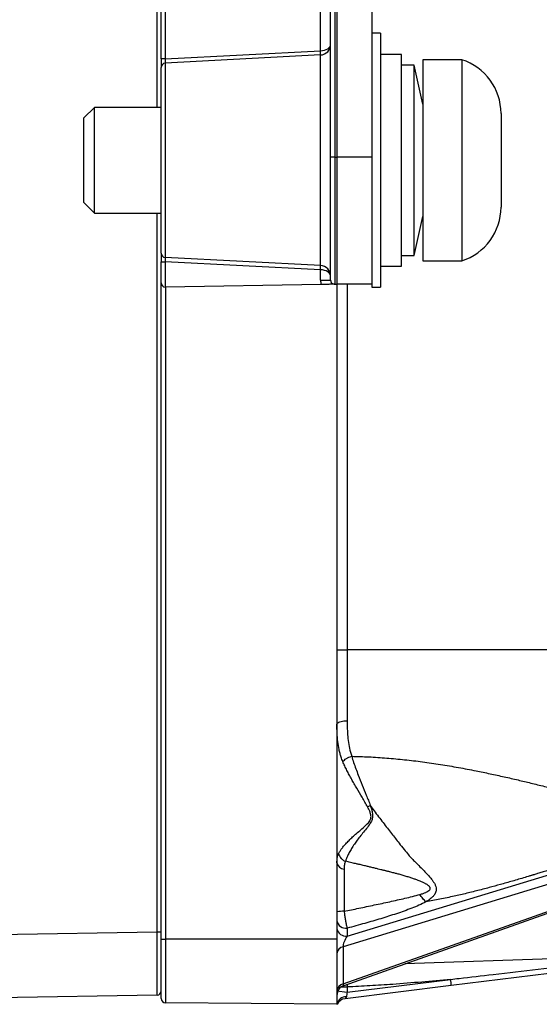
# Model space of a CAD drawing. Units: millimetres. Extents: x -10 to 410, y -10 to 290.
# Drawn here: x 235 to 247, y 78 to 101 of the extents above; entities that cross this region are included whole.
import ezdxf

# ---------------------------------------------------------------- set-up
doc = ezdxf.new("R2010")
doc.units = ezdxf.units.MM
doc.styles.add('SLDTEXTSTYLE0', font='TXT', dxfattribs={"width": 0.75})
doc.dimstyles.new('SLDDIMSTYLE10', dxfattribs={"dimtxt": 3.5, "dimasz": 3, "dimexe": 0, "dimexo": 0.0625, "dimgap": 0.875, "dimtad": 1, "dimdec": 1, "dimlfac": 2, "dimrnd": 1e-09, "dimzin": 12, "dimdsep": 46, "dimtxsty": 'SLDTEXTSTYLE0', "dimsah": 1, "dimcen": 0.09, "dimadec": 0, "dimazin": 3, "dimtfac": 1, "dimtdec": 1, "dimtofl": 0, "dimtmove": 0, "dimatfit": 3, "dimfxl": 0, "dimfrac": 2, "dimtolj": 1, "dimtzin": 12, "dimarcsym": 0})

# ---------------------------------------------------------------- blocks, each defined once
blk = doc.blocks.new('_D_13')
at = {"color": 7, "linetype": 'Continuous', "lineweight": 0}
for p, q in [((202.623, 118.631), (202.623, 151.137)), ((259.404, 88.785), (259.404, 151.137)), ((202.623, 150.137), (259.404, 150.137))]:
    blk.add_line(p, q, dxfattribs=at)
at = {"color": 7, "linetype": 'Continuous', "lineweight": 18}
for points in [[(202.623, 150.137), (205.623, 149.687), (205.623, 150.587)], [(259.404, 150.137), (256.404, 150.587), (256.404, 149.687)]]:
    blk.add_solid(points, dxfattribs=at)
at = {"color": 7, "linetype": 'Continuous', "lineweight": 18, "insert": (225.195, 154.649), "char_height": 3.5, "attachment_point": 1, "style": 'SLDTEXTSTYLE0'}
blk.add_mtext('113,6', dxfattribs=at)

msp = doc.modelspace()

# ---------------------------------------------------------------- linework, layer by layer
at = {"color": 7, "linetype": 'Continuous', "lineweight": 25}
for p, q in [((238.1682, 98.7782), (238.1682, 125.9338)), ((238.2665, 99.9234), (238.2665, 110.5713)), ((238.3613, 110.6712), (238.3613, 99.9234)), ((242.0296, 100.1156), (242.0296, 110.5015)), ((242.2665, 97.6006), (242.2665, 108.1006)), ((242.3682, 108.1006), (242.3682, 97.6006)), ((242.4165, 108.1006), (242.4165, 97.6006)), ((243.2415, 108.1006), (243.2415, 97.6006)), ((243.4415, 100.5282), (243.2415, 100.5282)), ((243.4415, 100.5282), (243.4415, 94.5282)), ((238.3613, 99.9234), (242.0296, 100.1156)), ((243.9415, 100.0282), (243.4415, 100.0282)), ((243.9415, 95.0282), (243.9415, 100.0282)), ((238.3613, 99.9234), (238.2665, 99.9234)), ((238.2665, 99.9234), (238.2665, 99.7237)), ((242.0296, 100.0158), (238.3613, 99.8235)), ((238.3613, 99.8235), (238.3613, 95.2329)), ((242.0296, 95.0406), (242.0296, 100.0158)), ((245.3665, 99.9032), (244.4415, 99.9032)), ((244.4415, 99.9032), (244.4415, 95.2585)), ((245.3665, 99.9032), (245.3665, 95.2585)), ((238.2665, 95.3327), (238.2665, 99.7237)), ((244.2415, 99.7782), (243.9415, 99.7782)), ((244.4415, 98.8532), (244.2415, 99.7782)), ((244.2415, 95.2782), (244.2415, 99.7782)), ((236.6915, 98.7782), (236.4415, 98.5282)), ((238.2665, 98.7782), (236.6915, 98.7782)), ((236.6915, 96.2782), (236.6915, 98.7782)), ((246.2915, 98.6357), (246.2915, 98.3399)), ((236.4415, 96.5282), (236.4415, 98.5282)), ((246.2915, 98.3399), (246.2915, 97.2815)), ((242.3682, 97.6006), (242.2665, 97.6006)), ((242.2665, 94.6998), (242.2665, 97.6006)), ((242.3682, 97.6006), (242.3682, 94.5998)), ((242.3682, 97.6006), (242.4165, 97.6006)), ((242.4165, 97.6006), (242.4165, 94.6006)), ((243.2415, 97.6006), (242.4165, 97.6006)), ((243.2415, 97.6006), (243.2415, 97.5644)), ((243.2415, 97.5644), (243.2415, 94.5282)), ((246.2915, 97.2815), (246.2915, 96.4698)), ((236.4415, 96.5282), (236.6915, 96.2782)), ((246.2915, 96.4698), (246.2915, 96.4207)), ((236.6915, 96.2782), (238.2665, 96.2782)), ((238.1682, 79.3046), (238.1682, 96.2782)), ((244.2415, 95.2782), (244.4415, 96.2032)), ((238.2665, 95.3327), (238.2665, 95.133)), ((238.2665, 95.133), (238.3613, 95.133)), ((238.2665, 94.63), (238.2665, 95.133)), ((242.0296, 95.0406), (238.3613, 95.2329)), ((242.0296, 94.9408), (238.3613, 95.133)), ((238.3613, 95.133), (238.3613, 94.5301)), ((243.9415, 95.2782), (244.2415, 95.2782)), ((244.4415, 95.2585), (244.4415, 95.1532)), ((244.4415, 95.1532), (245.3665, 95.1532)), ((245.3665, 95.2585), (245.3665, 95.1532)), ((242.0296, 94.6998), (242.0296, 94.9408)), ((243.4415, 95.0282), (243.9415, 95.0282)), ((242.0296, 94.6998), (242.2665, 94.6998)), ((238.2665, 79.1256), (238.2665, 94.63)), ((238.3682, 94.53), (238.3656, 79.1256)), ((242.0459, 94.5942), (238.3682, 94.53)), ((242.3682, 94.5998), (242.4165, 94.6006)), ((243.2415, 94.6006), (242.4165, 94.6006)), ((242.4165, 94.6006), (242.4165, 79.1256)), ((242.6578, 94.6006), (242.6578, 85.9605)), ((243.2415, 94.5282), (243.4415, 94.5282)), ((242.4165, 85.9605), (242.6578, 85.9605)), ((242.6578, 85.9605), (242.6578, 84.2879)), ((251.9165, 85.9605), (242.6578, 85.9605)), ((242.6578, 79.1987), (250.0616, 81.4571)), ((250.1198, 81.255), (242.5608, 78.9492)), ((242.5608, 78.0695), (250.1198, 80.7486)), ((242.5872, 80.7835), (242.5872, 79.7865)), ((242.5843, 78.0373), (250.1065, 80.7033)), ((242.6578, 79.387), (242.6578, 79.1987)), ((234.2665, 79.2365), (238.1682, 79.3046)), ((238.1682, 79.3046), (238.2665, 79.3046)), ((238.2665, 79.1256), (238.3656, 79.1256)), ((238.2665, 77.7248), (238.2665, 79.1256)), ((242.4165, 79.1256), (238.3656, 79.1256)), ((238.3656, 79.1256), (238.3656, 77.6248)), ((242.4165, 79.1256), (242.4165, 77.5894)), ((242.5608, 78.9492), (242.5608, 78.0695)), ((251.9165, 78.8212), (244.0179, 78.5453)), ((242.6578, 77.8788), (245.1013, 78.1788)), ((242.5136, 77.999), (242.6578, 77.999)), ((245.1144, 78.0299), (242.6078, 77.7221)), ((242.6578, 77.999), (242.6578, 77.8788)), ((238.1682, 77.8048), (234.2665, 77.7367)), ((242.4165, 77.9093), (242.6578, 77.8788)), ((242.4165, 77.5894), (238.3656, 77.6248))]:
    msp.add_line(p, q, dxfattribs=at)
at = {"color": 7, "linetype": 'Continuous', "lineweight": 25, "flags": 128}
for points in [[(242.4165, 84.2042), (242.4194, 84.217), (242.4282, 84.2295), (242.4426, 84.2414), (242.4622, 84.2524), (242.4866, 84.2623), (242.5153, 84.2709), (242.5476, 84.2778), (242.5826, 84.2831), (242.6196, 84.2864), (242.6578, 84.2879)], [(242.6565, 78.0629), (242.6578, 77.999), (242.6578, 77.999), (242.6578, 77.999)]]:
    msp.add_lwpolyline(points, dxfattribs=at)
at = {"color": 7, "linetype": 'Continuous', "lineweight": 25}
for centre, radius, start, end in [((242.0165, 100.2654), 0.25, 273, 0), ((241.551, 100.0657), 0.4811, 354.04331, 5.95669), ((238.3665, 99.7237), 0.1, 93, 180), ((244.9606, 98.6357), 1.3309, 0, 72.24267), ((244.9606, 96.4207), 1.3309, 287.75733, 0), ((238.3665, 95.3327), 0.1, 180, 267), ((242.0165, 94.791), 0.25, 0, 87), ((241.551, 94.9907), 0.4811, 354.04331, 5.95669), ((242.3796, 94.6998), 0.35, 180, 197.56255), ((242.3665, 94.6998), 0.1, 180, 271), ((238.3665, 94.63), 0.1, 180, 267), ((238.3665, 94.63), 0.1, 267, 271), ((242.5986, 80.9686), 0.1854, 190.81805, 266.4708), ((242.5534, 79.1319), 0.6555, 87.04542, 102.05399), ((242.6327, 79.6059), 0.2203, 191.03792, 276.53663), ((242.6327, 79.4175), 0.2203, 191.03792, 276.53663), ((242.6003, 78.7685), 0.185, 102.33273, 173.63251), ((244.0336, 78.0102), 1.0809, 1.04357, 8.9717), ((242.6003, 77.8888), 0.185, 102.33273, 173.63251), ((242.6665, 77.8012), 0.25, 109.18723, 180), ((238.1665, 77.9048), 0.1, 271, 0), ((238.3665, 77.7248), 0.1, 180, 269.5), ((242.6293, 77.552), 0.2161, 87.55155, 170.02959), ((242.6382, 77.474), 0.25, 96.99995, 150.90244)]:
    msp.add_arc(centre, radius, start, end, dxfattribs=at)
for centre, major_axis, ratio, start_param, end_param in [((242.0165, 100.2654), (0.25, 0), 0.6, 4.7647489, 6.2831853), ((238.3665, 99.9239), (0.0053, 0.1004), 0.051695, 1.5789684, 3.1470257), ((238.3665, 95.1325), (-0.0053, 0.1004), 0.051695, 6.2777522, 7.8458095), ((242.0165, 94.791), (0.25, 0), 0.6, 0, 1.5184364), ((238.1665, 79.305), (-0.0017, 1.5002), 0.001163, 3.1416116, 4.7121033), ((242.6665, 79.0969), (0.0914, 0.1785), 0.2992943, 1.124449, 2.6804956), ((242.6665, 78.2255), (0.0966, 0.1888), 0.2303499, 2.6505565, 3.3777916), ((242.6665, 77.8805), (0.0306, 0.1549), 0.0521275, 1.5921672, 2.3948883)]:
    msp.add_ellipse(centre, major_axis=major_axis, ratio=ratio, start_param=start_param, end_param=end_param, dxfattribs=at)
for points, knots in [([(242.3682, 94.5998), (242.3679, 94.5998), (242.3599, 94.5997), (242.3444, 94.5994), (242.3156, 94.5989), (242.2776, 94.5982), (242.2312, 94.5974), (242.1846, 94.5966), (242.1412, 94.5958), (242.0946, 94.595), (242.0621, 94.5945), (242.0459, 94.5942)], [0, 0, 0, 0, 0.0050926, 0.1102052, 0.2151993, 0.3858025, 0.5559186, 0.66673, 0.7774636, 0.8887589, 1, 1, 1, 1]), ([(242.5558, 83.3217), (242.5418, 83.3566), (242.5166, 83.4198), (242.4886, 83.5155), (242.4598, 83.6371), (242.435, 83.7963), (242.4189, 83.9957), (242.4173, 84.1345), (242.4165, 84.2042)], [0, 0, 0, 0, 0.1318104, 0.238157, 0.3447808, 0.5596493, 0.7792325, 1, 1, 1, 1]), ([(242.6578, 84.2879), (242.6583, 84.2246), (242.6595, 84.0977), (242.671, 83.9107), (242.6937, 83.7265), (242.7253, 83.5717), (242.7546, 83.4809), (242.7654, 83.4475)], [0, 0, 0, 0, 0.21557044, 0.43184958, 0.65101604, 0.87168241, 1, 1, 1, 1]), ([(243.1391, 82.2553), (243.1181, 82.2932), (243.076, 82.3691), (242.9896, 82.5154), (242.9045, 82.6589), (242.8232, 82.7995), (242.7637, 82.9051), (242.7065, 83.0104), (242.652, 83.1155), (242.601, 83.2196), (242.5709, 83.2876), (242.5558, 83.3217)], [0, 0, 0, 0, 0.0998736, 0.1999772, 0.3958532, 0.4945154, 0.5931751, 0.6943423, 0.7955055, 0.8977557, 1, 1, 1, 1]), ([(242.7653, 83.4475), (242.7653, 83.448), (242.7796, 83.4), (242.8105, 83.303), (242.8622, 83.1549), (242.9283, 82.9775), (243.011, 82.7699), (243.0928, 82.5704), (243.1592, 82.4088), (243.1908, 82.3265), (243.2066, 82.2853)], [0, 0, 0, 0, 0.00002274, 0.13106576, 0.26223542, 0.39331338, 0.59524602, 0.79720093, 0.89860495, 1, 1, 1, 1]), ([(242.7653, 83.4475), (242.8999, 83.4441), (243.1762, 83.4371), (243.5933, 83.4091), (244.0158, 83.3697), (244.4387, 83.3185), (244.8626, 83.2566), (245.2843, 83.1852), (245.6743, 83.1111), (246.0339, 83.037), (246.365, 82.9646), (246.6857, 82.891), (247.002, 82.8154), (247.3239, 82.7368), (247.668, 82.6518), (247.9041, 82.5935), (248.0261, 82.5635)], [0, 0, 0, 0, 0.0744116, 0.1527056, 0.2313271, 0.3096586, 0.3893141, 0.4698093, 0.5484251, 0.6115997, 0.6760346, 0.7393734, 0.7976364, 0.8604927, 0.9279466, 1, 1, 1, 1]), ([(242.4564, 81.1487), (242.4667, 81.1678), (242.4873, 81.2059), (242.5321, 81.2708), (242.5894, 81.3425), (242.661, 81.4214), (242.7419, 81.5023), (242.8311, 81.5857), (242.9294, 81.6692), (243.0328, 81.7559), (243.1034, 81.8215), (243.1506, 81.8708), (243.1764, 81.9004), (243.2014, 81.9401), (243.215, 81.9758), (243.2201, 82.0008), (243.222, 82.0317), (243.218, 82.068), (243.2023, 82.1229), (243.176, 82.1858), (243.1514, 82.2321), (243.1391, 82.2553)], [0, 0, 0, 0, 0.0700763, 0.1401592, 0.224821, 0.3098646, 0.3949484, 0.4796649, 0.5655709, 0.651639, 0.7373585, 0.7426846, 0.7754625, 0.8080806, 0.825437, 0.8427766, 0.852855, 0.8796505, 0.9065759, 0.9532429, 1, 1, 1, 1]), ([(243.2065, 82.2853), (243.2065, 82.2854), (243.2153, 82.2592), (243.2321, 82.2061), (243.2517, 82.1273), (243.2579, 82.0737), (243.2581, 82.0482), (243.2581, 82.0482)], [0, 0, 0, 0, 0.0001226, 0.3426323, 0.6869141, 0.9998774, 1, 1, 1, 1]), ([(243.2065, 82.2853), (243.2345, 82.2439), (243.2954, 82.1536), (243.3996, 82.0225), (243.5045, 81.8851), (243.606, 81.7529), (243.7026, 81.6274), (243.7943, 81.5093), (243.8934, 81.3834), (243.9978, 81.2531), (244.0918, 81.1378), (244.1716, 81.0427), (244.2477, 80.9714), (244.3347, 80.8833), (244.4255, 80.7928), (244.4986, 80.7143), (244.5518, 80.6593), (244.5866, 80.6228), (244.6198, 80.5853), (244.6497, 80.5491), (244.6733, 80.5178), (244.6922, 80.4902), (244.7091, 80.4636), (244.726, 80.4338), (244.7451, 80.3919), (244.7597, 80.3405), (244.7606, 80.2923), (244.7544, 80.258), (244.7476, 80.2354), (244.7395, 80.2156), (244.7307, 80.1992), (244.7115, 80.1684), (244.6719, 80.1225), (244.6023, 80.0638), (244.5471, 80.028), (244.5177, 80.009)], [0, 0, 0, 0, 0.04895941, 0.10662993, 0.16321229, 0.21720698, 0.2685011, 0.31697135, 0.36249877, 0.42441377, 0.47977034, 0.50828123, 0.54640339, 0.58197016, 0.63056948, 0.67361164, 0.68972241, 0.70777232, 0.72485768, 0.7410597, 0.75647448, 0.7660702, 0.77672885, 0.79046702, 0.80358275, 0.8284063, 0.8523457, 0.86197418, 0.87174961, 0.88174958, 0.88861455, 0.89475673, 0.92616171, 0.96070928, 1, 1, 1, 1]), ([(243.2581, 82.0482), (243.2581, 82.0482), (243.2585, 82.0394), (243.2581, 82.0159), (243.2526, 81.9776), (243.239, 81.9333), (243.2184, 81.8895), (243.2011, 81.8611), (243.1911, 81.8478), (243.1911, 81.8478)], [0, 0, 0, 0, 0.0001386, 0.122431, 0.3253964, 0.5336581, 0.76452, 0.9998616, 1, 1, 1, 1]), ([(243.1911, 81.8478), (243.1911, 81.8478), (243.187, 81.8416), (243.1552, 81.7947), (243.0916, 81.7111), (243.0012, 81.6016), (242.9172, 81.4968), (242.8433, 81.3944), (242.7779, 81.2965), (242.7207, 81.2009), (242.6755, 81.1141), (242.6413, 81.0361), (242.6249, 80.9896), (242.618, 80.967), (242.618, 80.967)], [0, 0, 0, 0, 0.0000235, 0.0177143, 0.136081, 0.2548494, 0.3733994, 0.4844218, 0.5958578, 0.7072466, 0.8182044, 0.9090947, 0.9999765, 1, 1, 1, 1]), ([(242.4165, 80.9338), (242.4169, 80.9541), (242.4176, 80.9948), (242.4246, 81.0507), (242.4364, 81.103), (242.4497, 81.1334), (242.4564, 81.1487)], [0, 0, 0, 0, 0.2456264, 0.4928021, 0.7453422, 1, 1, 1, 1]), ([(242.618, 80.967), (242.6129, 80.9543), (242.6027, 80.9288), (242.5935, 80.8845), (242.588, 80.8363), (242.5874, 80.8012), (242.5872, 80.7835)], [0, 0, 0, 0, 0.2440494, 0.4907015, 0.7443775, 1, 1, 1, 1]), ([(244.3766, 80.1849), (244.4021, 80.1926), (244.4496, 80.207), (244.5023, 80.2275), (244.5358, 80.2434), (244.5548, 80.2536), (244.5716, 80.264), (244.5862, 80.2747), (244.602, 80.2885), (244.6165, 80.3061), (244.6215, 80.3268), (244.6186, 80.3428), (244.6133, 80.355), (244.6051, 80.3674), (244.5918, 80.3823), (244.5717, 80.3997), (244.5473, 80.4165), (244.522, 80.4317), (244.497, 80.4454), (244.4558, 80.4661), (244.3962, 80.493), (244.3213, 80.5224), (244.2435, 80.55), (244.1635, 80.5771), (244.0754, 80.6052), (243.9969, 80.6302), (243.9176, 80.6523), (243.8436, 80.6716), (243.7562, 80.6941), (243.69, 80.7109), (243.6419, 80.723), (243.6154, 80.7296), (243.5881, 80.7364), (243.56, 80.7434), (243.5376, 80.7489), (243.516, 80.7542), (243.4895, 80.7607), (243.446, 80.7714), (243.3846, 80.7864), (243.3052, 80.8057), (243.2213, 80.826), (243.1475, 80.8438), (243.0894, 80.8578), (243.0392, 80.8699), (242.9881, 80.8821), (242.9406, 80.8938), (242.8958, 80.9037), (242.83, 80.9185), (242.7369, 80.9395), (242.6583, 80.9577), (242.618, 80.967)], [0, 0, 0, 0, 0.0350785, 0.0651201, 0.0757984, 0.0857516, 0.0950161, 0.1036379, 0.1116738, 0.1256965, 0.1375033, 0.1432126, 0.1491409, 0.1555366, 0.1625986, 0.1742883, 0.1879424, 0.1982536, 0.209584, 0.2219671, 0.2531939, 0.2873409, 0.3178893, 0.3519133, 0.3884856, 0.4289682, 0.4506847, 0.4880298, 0.5219327, 0.5603604, 0.5711727, 0.5822956, 0.5937289, 0.6054728, 0.6175273, 0.6218689, 0.6325698, 0.6507824, 0.6765068, 0.7097433, 0.7504923, 0.7818308, 0.802441, 0.8234527, 0.8448658, 0.8666804, 0.8830034, 0.9012421, 0.9494414, 1, 1, 1, 1]), ([(248.0261, 80.9467), (247.9627, 80.9271), (247.8421, 80.8896), (247.6704, 80.8365), (247.5175, 80.7891), (247.3832, 80.7476), (247.2646, 80.711), (247.1631, 80.6797), (247.0942, 80.6585), (247.055, 80.6466), (247.0385, 80.6415), (247.0236, 80.637), (247.0017, 80.6304), (246.972, 80.6214), (246.8462, 80.5835), (246.6378, 80.5217), (246.3524, 80.4397), (246.122, 80.3759), (245.9351, 80.3259), (245.7869, 80.2873), (245.6341, 80.2488), (245.4831, 80.2119), (245.3341, 80.1768), (245.1226, 80.1288), (244.8515, 80.0708), (244.6272, 80.0292), (244.5177, 80.009)], [0, 0, 0, 0, 0.0553933, 0.1053486, 0.149866, 0.1889453, 0.2225868, 0.2533115, 0.2774564, 0.2826928, 0.2874778, 0.2918115, 0.2956939, 0.3064704, 0.3176176, 0.4050649, 0.4871192, 0.5637915, 0.6028267, 0.6467077, 0.6898894, 0.7323762, 0.7741723, 0.8152826, 0.9094979, 1, 1, 1, 1]), ([(242.5872, 79.7865), (242.7026, 79.8106), (242.9405, 79.8601), (243.2994, 79.9355), (243.6635, 80.0132), (243.9642, 80.0804), (244.2024, 80.1369), (244.3185, 80.1689), (244.3766, 80.1849)], [0, 0, 0, 0, 0.1905512, 0.3926363, 0.5947609, 0.7971791, 0.8986023, 1, 1, 1, 1]), ([(242.5872, 79.7865), (242.589, 79.7703), (242.5944, 79.7237), (242.6054, 79.6455), (242.6206, 79.5539), (242.6383, 79.4643), (242.6512, 79.4131), (242.6578, 79.387)], [0, 0, 0, 0, 0.1109223, 0.3183413, 0.5329777, 0.7617842, 1, 1, 1, 1]), ([(244.5178, 80.0089), (244.4634, 79.9821), (244.3547, 79.9285), (244.1814, 79.8582), (244.0043, 79.7918), (243.7617, 79.7082), (243.4522, 79.6106), (243.0631, 79.4971), (242.7969, 79.4248), (242.6578, 79.387)], [0, 0, 0, 0, 0.0966063, 0.1932644, 0.2908473, 0.3884396, 0.585874, 0.7835093, 1, 1, 1, 1]), ([(245.1013, 78.1788), (245.1013, 78.1788), (245.1681, 78.1865), (245.5021, 78.2253), (246.1921, 78.306), (247.1715, 78.4217), (248.2404, 78.5438), (249.1282, 78.6355), (249.8346, 78.6986), (250.3589, 78.7392), (250.7671, 78.7658), (251.0394, 78.7821), (251.1625, 78.7893), (251.2446, 78.794), (251.2995, 78.7972), (251.3362, 78.7993), (251.3607, 78.8007), (251.3771, 78.8016), (251.3881, 78.8022), (251.3955, 78.8026), (251.4004, 78.8029), (251.4037, 78.8031), (251.406, 78.8032), (251.4076, 78.8033), (251.4087, 78.8034), (251.4095, 78.8035), (251.4098, 78.8035), (251.4099, 78.8035), (251.4099, 78.8035), (251.4099, 78.8035), (251.4099, 78.8035)], [0, 0, 0, 0, 0.0000047, 0.0318107, 0.1590345, 0.328677, 0.4983185, 0.6679507, 0.7508505, 0.8337498, 0.9166979, 0.9442838, 0.9626941, 0.9749867, 0.9831998, 0.9886917, 0.9923678, 0.9948318, 0.9964864, 0.9976003, 0.9983528, 0.9988637, 0.9992131, 0.9994546, 0.9996863, 0.9998105, 0.999897, 0.9999593, 0.9999953, 1, 1, 1, 1]), ([(251.4099, 78.8035), (251.4158, 78.8036), (251.4124, 78.8032), (251.4002, 78.8017), (251.3732, 78.7984), (251.3337, 78.7935), (251.2616, 78.7847), (251.1613, 78.7724), (250.9902, 78.7514), (250.7755, 78.725), (250.5177, 78.6934), (250.1745, 78.6512), (249.7455, 78.5985), (249.0592, 78.5143), (247.8584, 78.3668), (246.4863, 78.1984), (245.4574, 78.072), (245.1144, 78.0299)], [0, 0, 0, 0, 0.0004534, 0.00235313, 0.00715279, 0.01450065, 0.02191436, 0.04222317, 0.06260824, 0.10357318, 0.14431649, 0.18507733, 0.26654928, 0.34804076, 0.51106766, 0.83702259, 1, 1, 1, 1]), ([(245.1013, 78.1788), (244.8735, 78.1571), (244.4179, 78.1139), (243.7826, 78.0635), (243.1959, 78.0243), (242.8371, 78.0074), (242.6578, 77.999)], [0, 0, 0, 0, 0.2802167, 0.5602524, 0.7801635, 1, 1, 1, 1]), ([(242.6385, 77.7679), (242.6379, 77.7648), (242.6359, 77.7557), (242.6281, 77.7431), (242.6191, 77.7332), (242.6126, 77.7271), (242.6081, 77.723), (242.6079, 77.7225), (242.6078, 77.7221)], [0, 0, 0, 0, 0.1132507, 0.3341434, 0.5614976, 0.6889636, 0.8188114, 1, 1, 1, 1]), ([(242.4165, 77.5894), (242.4182, 77.5926), (242.4187, 77.5937), (242.4199, 77.5957), (242.4198, 77.5956), (242.4198, 77.5956)], [0, 0, 0, 0, 0.6429854, 0.9744869, 1, 1, 1, 1])]:
    msp.add_open_spline(points, degree=3, knots=knots, dxfattribs=at)
for points in [[(242.5558, 83.3217), (242.5667, 83.3346), (242.5884, 83.3606), (242.6394, 83.3964), (242.6993, 83.4272), (242.7434, 83.4408), (242.7654, 83.4475)], [(243.1391, 82.2553), (243.1501, 82.2604), (243.172, 82.2705), (243.195, 82.2804), (243.2066, 82.2853)], [(242.4564, 81.1487), (242.4615, 81.1301), (242.4718, 81.093), (242.5085, 81.0415), (242.5572, 80.997), (242.5977, 80.977), (242.618, 80.967)], [(244.5178, 80.0089), (244.5054, 80.0211), (244.4806, 80.0455), (244.4443, 80.0882), (244.4092, 80.1345), (244.3874, 80.1681), (244.3766, 80.1849)]]:
    msp.add_open_spline(points, degree=3, dxfattribs=at)

# ---------------------------------------------------------------- dimensions: what is measured, and where the dimension line sits
at = {"color": 7, "linetype": 'Continuous', "lineweight": 18}
dim = msp.add_linear_dim(base=(259.4036, 150.1374), p1=(202.623, 117.6311), p2=(259.4036, 87.7847), dimstyle='SLDDIMSTYLE10', dxfattribs=at)
dim.commit()
dim.dimension.update_dxf_attribs({"geometry": '_D_13', "text_midpoint": (231.0133, 150.1374), "dimtype": 160})

doc.saveas('drawing.dxf')
